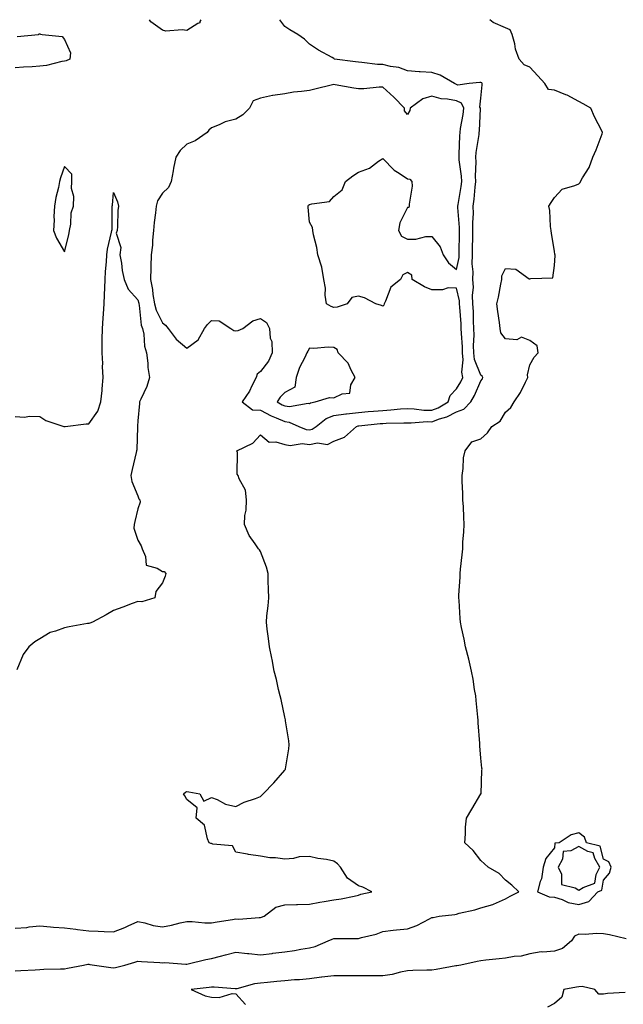
# Model space of a CAD drawing. Units: inches. Extents: x 907763 to 910403, y 7245098 to 7247738.
# Drawn here: x 909270 to 909516, y 7247336 to 7247738 of the extents above; entities that cross this region are included whole.
import ezdxf

# ---------------------------------------------------------------- set-up
doc = ezdxf.new("R2010")
doc.units = ezdxf.units.IN
doc.header["$MEASUREMENT"] = 0
doc.layers.add('Contour_90777245', color=7, linetype='Continuous', true_color=0x5ad531)

msp = doc.modelspace()

# ---------------------------------------------------------------- linework, layer by layer
at = {"layer": 'Contour_90777245'}
for points in [[(909308.05, 7247350.89, 3303), (909308.94, 7247351.03, 3303), (909312.79, 7247351.92, 3303), (909316.85, 7247353.12, 3303), (909318.05, 7247353.52, 3303), (909319.55, 7247353.41, 3303), (909326.97, 7247353, 3303), (909328.05, 7247352.94, 3303), (909329.09, 7247352.96, 3303), (909337.69, 7247352.28, 3303), (909338.05, 7247352.3, 3303), (909338.53, 7247352.4, 3303), (909345.73, 7247354.24, 3303), (909348.05, 7247354.69, 3303), (909351.75, 7247355.62, 3303), (909353.83, 7247356.14, 3303), (909358.05, 7247357.2, 3303), (909362.77, 7247356.64, 3303), (909363.34, 7247356.63, 3303), (909368.05, 7247356.16, 3303), (909372.86, 7247356.73, 3303), (909373.18, 7247356.78, 3303), (909378.05, 7247357.32, 3303), (909382.01, 7247357.96, 3303), (909384.59, 7247358.46, 3303), (909388.05, 7247359.05, 3303), (909390.38, 7247359.6, 3303), (909395.76, 7247361.92, 3303), (909397.36, 7247362.6, 3303), (909398.05, 7247362.8, 3303), (909398.96, 7247362.84, 3303), (909407.19, 7247362.79, 3303), (909408.05, 7247362.82, 3303), (909409.37, 7247363.24, 3303), (909415.36, 7247364.61, 3303), (909418.05, 7247365.72, 3303), (909422.29, 7247366.16, 3303), (909423.64, 7247366.33, 3303), (909428.05, 7247366.75, 3303), (909431.84, 7247368.13, 3303), (909437.02, 7247370.89, 3303), (909438.05, 7247371.37, 3303), (909438.52, 7247371.45, 3303), (909440.94, 7247371.92, 3303), (909447.34, 7247372.63, 3303), (909448.05, 7247372.76, 3303), (909449.22, 7247373.09, 3303), (909455.52, 7247374.45, 3303), (909458.05, 7247375.32, 3303), (909462.86, 7247376.72, 3303), (909463.2, 7247376.77, 3303), (909468.05, 7247379.07, 3303), (909469.93, 7247380.04, 3303), (909473.55, 7247381.92, 3303), (909470.68, 7247384.55, 3303), (909468.05, 7247386.68, 3303), (909465.46, 7247389.32, 3303), (909460.96, 7247391.92, 3303), (909459.49, 7247393.36, 3303), (909458.05, 7247394.63, 3303), (909454.9, 7247398.77, 3303), (909451.44, 7247401.92, 3303), (909451.74, 7247405.61, 3303), (909451.74, 7247408.23, 3303), (909452.11, 7247411.92, 3303), (909454.36, 7247415.61, 3303), (909458.05, 7247421.86, 3303), (909458.07, 7247421.9, 3303), (909458.08, 7247421.92, 3303), (909458.08, 7247421.95, 3303), (909458.47, 7247431.5, 3303), (909458.48, 7247431.92, 3303), (909458.44, 7247432.31, 3303), (909458.05, 7247436.5, 3303), (909457.6, 7247441.46, 3303), (909457.56, 7247441.92, 3303), (909457.53, 7247442.44, 3303), (909456.95, 7247450.82, 3303), (909456.89, 7247451.92, 3303), (909456.76, 7247453.21, 3303), (909456.09, 7247459.96, 3303), (909455.9, 7247461.92, 3303), (909455.45, 7247464.52, 3303), (909454.82, 7247468.69, 3303), (909454.24, 7247471.92, 3303), (909453.07, 7247476.9, 3303), (909453.06, 7247476.93, 3303), (909451.78, 7247481.92, 3303), (909451.17, 7247485.05, 3303), (909450.11, 7247489.87, 3303), (909449.69, 7247491.92, 3303), (909449.56, 7247493.43, 3303), (909449.14, 7247500.84, 3303), (909449.05, 7247501.92, 3303), (909449.07, 7247502.95, 3303), (909449.57, 7247510.4, 3303), (909449.6, 7247511.92, 3303), (909449.71, 7247513.58, 3303), (909450.45, 7247519.52, 3303), (909450.6, 7247521.92, 3303), (909450.72, 7247524.59, 3303), (909451.1, 7247528.87, 3303), (909451.22, 7247531.92, 3303), (909451.03, 7247534.9, 3303), (909450.88, 7247539.1, 3303), (909450.71, 7247541.92, 3303), (909450.65, 7247544.53, 3303), (909450.43, 7247549.54, 3303), (909450.37, 7247551.92, 3303), (909450.84, 7247554.7, 3303), (909450.91, 7247559.06, 3303), (909451.59, 7247561.92, 3303), (909454.36, 7247565.61, 3303), (909458.05, 7247566.78, 3303), (909460.67, 7247569.3, 3303), (909462.48, 7247571.92, 3303), (909465.9, 7247574.07, 3303), (909468.05, 7247577.7, 3303), (909470.28, 7247579.68, 3303), (909471.66, 7247581.92, 3303), (909474.19, 7247585.79, 3303), (909476.18, 7247590.05, 3303), (909477.15, 7247591.92, 3303), (909477.06, 7247592.92, 3303), (909478.05, 7247597.01, 3303), (909479.77, 7247600.2, 3303), (909481.4, 7247601.92, 3303), (909480.93, 7247604.8, 3303), (909478.05, 7247607.02, 3303), (909474.56, 7247608.42, 3303), (909472.64, 7247607.33, 3303), (909468.05, 7247607.64, 3303), (909466.21, 7247610.08, 3303), (909465.9, 7247611.92, 3303), (909465.6, 7247614.36, 3303), (909464.91, 7247618.78, 3303), (909464.55, 7247621.92, 3303), (909465.21, 7247624.76, 3303), (909466.17, 7247630.05, 3303), (909466.58, 7247631.92, 3303), (909466.59, 7247633.38, 3303), (909468.05, 7247636.44, 3303), (909472.24, 7247636.11, 3303), (909477.75, 7247632.22, 3303), (909478.05, 7247632.13, 3303), (909478.46, 7247632.33, 3303), (909487.42, 7247632.55, 3303), (909488.05, 7247637.63, 3303), (909488.27, 7247641.7, 3303), (909488.29, 7247641.92, 3303), (909488.26, 7247642.13, 3303), (909488.05, 7247643.42, 3303), (909486.82, 7247650.69, 3303), (909486.65, 7247651.92, 3303), (909486.38, 7247653.59, 3303), (909486.2, 7247660.06, 3303), (909485.78, 7247661.92, 3303), (909486.65, 7247663.32, 3303), (909488.05, 7247665.37, 3303), (909491.24, 7247668.73, 3303), (909496.36, 7247670.23, 3303), (909498.05, 7247671.04, 3303), (909498.5, 7247671.47, 3303), (909498.73, 7247671.92, 3303), (909499.53, 7247673.4, 3303), (909502.26, 7247677.71, 3303), (909503.77, 7247681.92, 3303), (909505.08, 7247684.89, 3303), (909507.46, 7247691.33, 3303), (909507.7, 7247691.92, 3303), (909507.37, 7247692.59, 3303), (909504.42, 7247698.29, 3303), (909502.92, 7247701.92, 3303), (909499.8, 7247703.67, 3303), (909498.05, 7247704.6, 3303), (909493.26, 7247707.13, 3303), (909492.63, 7247707.34, 3303), (909488.05, 7247709.2, 3303), (909485.55, 7247709.43, 3303), (909484.13, 7247711.92, 3303), (909481.28, 7247715.14, 3303), (909478.05, 7247718.55, 3303), (909475.74, 7247719.61, 3303), (909473.58, 7247721.92, 3303), (909472.14, 7247726.01, 3303), (909471.82, 7247728.15, 3303), (909470.83, 7247731.92, 3303), (909469.93, 7247733.8, 3303), (909468.05, 7247734.71, 3303), (909463.07, 7247736.9, 3303), (909463.04, 7247736.91, 3303), (909461.68, 7247738, 3303)], [(909343.71, 7247738, 3304), (909343.35, 7247737.22, 3304), (909343.32, 7247736.65, 3304), (909342.56, 7247736.43, 3304), (909338.05, 7247733.58, 3304), (909336.07, 7247733.9, 3304), (909329.45, 7247733.33, 3304), (909328.05, 7247733.76, 3304), (909323.3, 7247737.17, 3304), (909322.76, 7247738, 3304)], [(909368.05, 7247371.39, 3304), (909368.48, 7247371.48, 3304), (909369.59, 7247371.92, 3304), (909374.36, 7247375.61, 3304), (909378.05, 7247376.57, 3304), (909382.82, 7247376.7, 3304), (909383.23, 7247376.74, 3304), (909388.05, 7247376.83, 3304), (909392.3, 7247377.67, 3304), (909394.01, 7247377.89, 3304), (909398.05, 7247378.59, 3304), (909400.95, 7247379.02, 3304), (909406.28, 7247380.15, 3304), (909408.05, 7247380.45, 3304), (909409.09, 7247380.88, 3304), (909413.48, 7247381.92, 3304), (909409.85, 7247383.72, 3304), (909408.05, 7247384.35, 3304), (909403.59, 7247387.47, 3304), (909400.68, 7247391.92, 3304), (909399.48, 7247393.36, 3304), (909398.05, 7247394.35, 3304), (909394.97, 7247395.01, 3304), (909391.54, 7247395.41, 3304), (909388.05, 7247396.33, 3304), (909383.81, 7247396.16, 3304), (909381.59, 7247395.46, 3304), (909378.05, 7247395.22, 3304), (909374.26, 7247395.72, 3304), (909371.93, 7247395.81, 3304), (909368.05, 7247396.46, 3304), (909363.19, 7247397.07, 3304), (909362.76, 7247397.21, 3304), (909358.05, 7247398.05, 3304), (909356.72, 7247400.59, 3304), (909348.67, 7247401.3, 3304), (909348.05, 7247401.57, 3304), (909347.79, 7247401.66, 3304), (909347.17, 7247401.92, 3304), (909346.43, 7247403.54, 3304), (909345.19, 7247409.06, 3304), (909341.84, 7247411.92, 3304), (909342.3, 7247416.17, 3304), (909338.05, 7247419.51, 3304), (909337.2, 7247421.07, 3304), (909336.74, 7247421.92, 3304), (909337.47, 7247422.5, 3304), (909338.05, 7247422.83, 3304), (909338.79, 7247422.66, 3304), (909343.34, 7247421.92, 3304), (909344.97, 7247418.84, 3304), (909348.05, 7247420.45, 3304), (909350.45, 7247419.52, 3304), (909353.82, 7247417.68, 3304), (909358.05, 7247416.67, 3304), (909361.46, 7247418.51, 3304), (909366.1, 7247419.97, 3304), (909368.05, 7247420.75, 3304), (909368.62, 7247421.35, 3304), (909369.18, 7247421.92, 3304), (909373.59, 7247426.37, 3304), (909378.05, 7247431.52, 3304), (909378.19, 7247431.77, 3304), (909378.24, 7247431.92, 3304), (909378.26, 7247432.13, 3304), (909379.65, 7247440.32, 3304), (909379.79, 7247441.92, 3304), (909379.64, 7247443.51, 3304), (909378.32, 7247451.66, 3304), (909378.28, 7247451.92, 3304), (909378.26, 7247452.13, 3304), (909378.05, 7247453.17, 3304), (909376.48, 7247460.36, 3304), (909376.09, 7247461.92, 3304), (909375.45, 7247464.53, 3304), (909374.65, 7247468.52, 3304), (909373.69, 7247471.92, 3304), (909372.81, 7247476.69, 3304), (909372.68, 7247477.29, 3304), (909371.78, 7247481.92, 3304), (909371.4, 7247485.28, 3304), (909370.88, 7247489.09, 3304), (909370.56, 7247491.92, 3304), (909370.72, 7247494.59, 3304), (909371.27, 7247498.71, 3304), (909371.44, 7247501.92, 3304), (909371.41, 7247505.29, 3304), (909371.17, 7247508.8, 3304), (909371.16, 7247511.92, 3304), (909370.53, 7247514.4, 3304), (909368.05, 7247520.78, 3304), (909367.65, 7247521.52, 3304), (909367.33, 7247521.92, 3304), (909365.95, 7247524.02, 3304), (909363.5, 7247527.37, 3304), (909361.55, 7247531.92, 3304), (909361.73, 7247535.59, 3304), (909362.27, 7247537.7, 3304), (909362.4, 7247541.92, 3304), (909361.94, 7247545.82, 3304), (909359.38, 7247550.58, 3304), (909359.04, 7247551.92, 3304), (909358.58, 7247552.45, 3304), (909358.65, 7247561.31, 3304), (909358.46, 7247561.92, 3304), (909364.95, 7247565.02, 3304), (909368.05, 7247568.48, 3304), (909371.58, 7247565.45, 3304), (909374.39, 7247565.58, 3304), (909378.05, 7247564.5, 3304), (909380.24, 7247564.11, 3304), (909385.08, 7247564.89, 3304), (909388.05, 7247564.6, 3304), (909391.39, 7247565.26, 3304), (909395.44, 7247564.54, 3304), (909398.05, 7247565.96, 3304), (909402.39, 7247567.58, 3304), (909407.2, 7247571.92, 3304), (909407.88, 7247572.09, 3304), (909408.05, 7247572.11, 3304), (909408.26, 7247572.13, 3304), (909416.92, 7247573.05, 3304), (909418.05, 7247573.14, 3304), (909419.35, 7247573.22, 3304), (909426.62, 7247573.35, 3304), (909428.05, 7247573.44, 3304), (909429.51, 7247573.38, 3304), (909436.11, 7247573.86, 3304), (909438.05, 7247573.8, 3304), (909441.1, 7247574.97, 3304), (909444.13, 7247575.84, 3304), (909448.05, 7247577.91, 3304), (909451.06, 7247578.91, 3304), (909453.95, 7247581.92, 3304), (909455.44, 7247584.53, 3304), (909458.05, 7247590.59, 3304), (909458.63, 7247591.34, 3304), (909458.88, 7247591.92, 3304), (909458.6, 7247592.47, 3304), (909458.05, 7247592.85, 3304), (909455.4, 7247599.26, 3304), (909455.1, 7247601.92, 3304), (909455.05, 7247604.92, 3304), (909455.24, 7247609.11, 3304), (909455.18, 7247611.92, 3304), (909455.04, 7247614.94, 3304), (909454.95, 7247618.81, 3304), (909454.79, 7247621.92, 3304), (909454.6, 7247625.38, 3304), (909454.97, 7247628.84, 3304), (909454.73, 7247631.92, 3304), (909454.89, 7247635.07, 3304), (909454.47, 7247638.34, 3304), (909454.59, 7247641.92, 3304), (909454.65, 7247645.32, 3304), (909454.7, 7247648.57, 3304), (909454.75, 7247651.92, 3304), (909454.72, 7247655.25, 3304), (909454.96, 7247658.83, 3304), (909454.93, 7247661.92, 3304), (909455.32, 7247664.65, 3304), (909455.71, 7247669.58, 3304), (909456, 7247671.92, 3304), (909455.89, 7247674.08, 3304), (909456.11, 7247679.99, 3304), (909455.99, 7247681.92, 3304), (909456.16, 7247683.81, 3304), (909457.26, 7247691.13, 3304), (909457.34, 7247691.92, 3304), (909457.42, 7247692.55, 3304), (909457.83, 7247701.7, 3304), (909457.85, 7247701.92, 3304), (909457.66, 7247702.31, 3304), (909458.05, 7247705.97, 3304), (909458.55, 7247711.42, 3304), (909458.55, 7247711.92, 3304), (909458.35, 7247712.22, 3304), (909458.05, 7247712.33, 3304), (909457.62, 7247712.35, 3304), (909453.29, 7247711.92, 3304), (909448.65, 7247711.32, 3304), (909448.05, 7247711.6, 3304), (909447.79, 7247711.66, 3304), (909447.21, 7247711.92, 3304), (909441.44, 7247715.31, 3304), (909438.05, 7247716.4, 3304), (909433.27, 7247716.7, 3304), (909432.78, 7247716.65, 3304), (909428.05, 7247717.07, 3304), (909424.54, 7247718.41, 3304), (909421.08, 7247718.88, 3304), (909418.05, 7247719.7, 3304), (909415.89, 7247719.76, 3304), (909409.42, 7247720.55, 3304), (909408.05, 7247720.6, 3304), (909406.88, 7247720.75, 3304), (909398.27, 7247721.92, 3304), (909398.05, 7247722.21, 3304), (909397.38, 7247722.59, 3304), (909391.7, 7247725.57, 3304), (909388.05, 7247728.07, 3304), (909386.1, 7247729.98, 3304), (909383.34, 7247731.92, 3304), (909380.01, 7247733.88, 3304), (909378.05, 7247735.26, 3304), (909375.96, 7247738, 3304)], [(909268.81, 7247731.16, 3304), (909277.44, 7247731.92, 3304), (909277.68, 7247732.29, 3304), (909278.05, 7247732.27, 3304), (909278.27, 7247732.14, 3304), (909278.98, 7247731.92, 3304), (909287.22, 7247731.1, 3304), (909288.05, 7247729.87, 3304), (909290.62, 7247724.49, 3304), (909290.28, 7247721.92, 3304), (909288.73, 7247721.24, 3304), (909288.05, 7247721.03, 3304), (909287.03, 7247720.9, 3304), (909280.71, 7247719.26, 3304), (909278.05, 7247719.01, 3304), (909274.9, 7247718.77, 3304), (909271.33, 7247718.64, 3304), (909268.05, 7247718.36, 3304)], [(909268.05, 7247575.92, 3304), (909271.85, 7247575.72, 3304), (909273.85, 7247576.12, 3304), (909278.05, 7247575.98, 3304), (909280.48, 7247574.35, 3304), (909287.85, 7247571.92, 3304), (909287.95, 7247571.82, 3304), (909288.05, 7247571.82, 3304), (909288.12, 7247571.84, 3304), (909288.44, 7247571.92, 3304), (909297, 7247572.97, 3304), (909298.05, 7247572.99, 3304), (909301.76, 7247578.21, 3304), (909302.89, 7247581.92, 3304), (909303.43, 7247586.55, 3304), (909303.44, 7247587.31, 3304), (909303.88, 7247591.92, 3304), (909303.65, 7247596.32, 3304), (909303.73, 7247597.59, 3304), (909303.44, 7247601.92, 3304), (909303.53, 7247606.44, 3304), (909303.53, 7247607.41, 3304), (909303.63, 7247611.92, 3304), (909303.91, 7247616.06, 3304), (909304.02, 7247617.89, 3304), (909304.29, 7247621.92, 3304), (909304.37, 7247625.6, 3304), (909304.63, 7247628.5, 3304), (909304.72, 7247631.92, 3304), (909304.85, 7247635.12, 3304), (909305.21, 7247639.08, 3304), (909305.33, 7247641.92, 3304), (909305.67, 7247644.3, 3304), (909307.34, 7247651.22, 3304), (909307.46, 7247651.92, 3304), (909307.58, 7247652.39, 3304), (909307.55, 7247661.41, 3304), (909307.63, 7247661.92, 3304), (909307.66, 7247662.3, 3304), (909308.05, 7247667.49, 3304), (909309.7, 7247663.57, 3304), (909310.1, 7247661.92, 3304), (909309.83, 7247660.14, 3304), (909309.74, 7247653.61, 3304), (909309.55, 7247651.92, 3304), (909309.14, 7247650.83, 3304), (909311.08, 7247644.95, 3304), (909310.72, 7247641.92, 3304), (909311.34, 7247638.63, 3304), (909311.66, 7247635.52, 3304), (909312.49, 7247631.92, 3304), (909314.08, 7247627.96, 3304), (909318.05, 7247623.64, 3304), (909318.38, 7247622.25, 3304), (909318.44, 7247621.92, 3304), (909318.57, 7247621.4, 3304), (909319.4, 7247613.28, 3304), (909319.92, 7247611.92, 3304), (909320.43, 7247609.54, 3304), (909320.8, 7247604.67, 3304), (909321.63, 7247601.92, 3304), (909322.16, 7247597.81, 3304), (909322.08, 7247595.94, 3304), (909322.85, 7247591.92, 3304), (909321.75, 7247588.22, 3304), (909319.21, 7247583.07, 3304), (909318.74, 7247581.92, 3304), (909318.72, 7247581.25, 3304), (909318.05, 7247574.21, 3304), (909317.9, 7247572.08, 3304), (909317.9, 7247571.92, 3304), (909317.89, 7247571.76, 3304), (909317.57, 7247562.41, 3304), (909317.55, 7247561.92, 3304), (909317.4, 7247561.27, 3304), (909315.7, 7247554.27, 3304), (909315.15, 7247551.92, 3304), (909315.58, 7247549.45, 3304), (909318.05, 7247543.57, 3304), (909318.51, 7247542.38, 3304), (909318.84, 7247541.92, 3304), (909318.98, 7247540.99, 3304), (909318.05, 7247538.21, 3304), (909316.84, 7247533.13, 3304), (909316.55, 7247531.92, 3304), (909316.43, 7247530.3, 3304), (909318.05, 7247525.43, 3304), (909319.34, 7247523.21, 3304), (909319.75, 7247521.92, 3304), (909321.21, 7247518.76, 3304), (909321.39, 7247515.26, 3304), (909325.95, 7247514.02, 3304), (909328.05, 7247512.71, 3304), (909328.75, 7247512.62, 3304), (909329.43, 7247511.92, 3304), (909329.16, 7247510.82, 3304), (909328.05, 7247508.07, 3304), (909325.4, 7247504.57, 3304), (909324.91, 7247501.92, 3304), (909319.62, 7247500.35, 3304), (909318.05, 7247500.43, 3304), (909315.68, 7247499.55, 3304), (909311.92, 7247498.05, 3304), (909308.05, 7247496.75, 3304), (909305.06, 7247494.91, 3304), (909299.6, 7247491.92, 3304), (909298.4, 7247491.57, 3304), (909298.05, 7247491.48, 3304), (909297.53, 7247491.4, 3304), (909289.96, 7247490.01, 3304), (909288.05, 7247489.72, 3304), (909284.44, 7247488.32, 3304), (909282.22, 7247487.75, 3304), (909278.05, 7247485.17, 3304), (909275.98, 7247483.99, 3304), (909273.52, 7247481.92, 3304), (909271.25, 7247478.72, 3304), (909268.66, 7247472.53, 3304)], [(909268.05, 7247366.97, 3304), (909272.68, 7247367.29, 3304), (909273.64, 7247367.52, 3304), (909278.05, 7247367.93, 3304), (909282.37, 7247367.6, 3304), (909283.63, 7247367.5, 3304), (909288.05, 7247367.18, 3304), (909292.71, 7247366.58, 3304), (909293.48, 7247366.49, 3304), (909298.05, 7247365.9, 3304), (909301.88, 7247365.75, 3304), (909304.27, 7247365.7, 3304), (909308.05, 7247365.55, 3304), (909312.67, 7247367.3, 3304), (909314.11, 7247367.97, 3304), (909318.05, 7247369.69, 3304), (909320.83, 7247369.14, 3304), (909324.29, 7247368.16, 3304), (909328.05, 7247367.55, 3304), (909331.77, 7247368.21, 3304), (909335.29, 7247369.17, 3304), (909338.05, 7247369.74, 3304), (909340.22, 7247369.75, 3304), (909345.32, 7247369.19, 3304), (909348.05, 7247369.2, 3304), (909350.39, 7247369.59, 3304), (909356.71, 7247370.57, 3304), (909358.05, 7247370.8, 3304), (909359.22, 7247370.75, 3304), (909367.55, 7247371.42, 3304), (909368.05, 7247371.39, 3304)], [(909517.32, 7247362.65, 3302), (909510.45, 7247364.31, 3302), (909508.05, 7247364.7, 3302), (909505.18, 7247364.79, 3302), (909500.56, 7247364.43, 3302), (909498.05, 7247364.52, 3302), (909496.25, 7247363.72, 3302), (909495.01, 7247361.92, 3302), (909491.31, 7247358.66, 3302), (909488.05, 7247357.68, 3302), (909483.35, 7247357.22, 3302), (909482.66, 7247357.3, 3302), (909478.05, 7247356.56, 3302), (909474.4, 7247355.57, 3302), (909471.63, 7247355.5, 3302), (909468.05, 7247354.84, 3302), (909465.43, 7247354.54, 3302), (909460.09, 7247353.96, 3302), (909458.05, 7247353.73, 3302), (909456.52, 7247353.45, 3302), (909449.89, 7247351.92, 3302), (909448.27, 7247351.7, 3302), (909448.05, 7247351.68, 3302), (909447.77, 7247351.64, 3302), (909439.83, 7247350.14, 3302), (909438.05, 7247349.94, 3302), (909435.99, 7247349.86, 3302), (909430.23, 7247349.74, 3302), (909428.05, 7247349.66, 3302), (909425.25, 7247349.12, 3302), (909421.83, 7247348.14, 3302), (909418.05, 7247347.55, 3302), (909413.64, 7247347.51, 3302), (909412.38, 7247347.58, 3302), (909408.05, 7247347.54, 3302), (909403.62, 7247347.5, 3302), (909402.37, 7247347.59, 3302), (909398.05, 7247347.54, 3302), (909393.1, 7247346.97, 3302), (909393.01, 7247346.97, 3302), (909388.05, 7247346.33, 3302), (909383.98, 7247345.99, 3302), (909382.03, 7247345.9, 3302), (909378.05, 7247345.59, 3302), (909374.74, 7247345.22, 3302), (909370.99, 7247344.86, 3302), (909368.05, 7247344.55, 3302), (909365.69, 7247344.27, 3302), (909358.45, 7247342.32, 3302), (909358.05, 7247342.26, 3302), (909357.73, 7247342.24, 3302), (909349.12, 7247342.99, 3302), (909348.05, 7247342.96, 3302), (909347.14, 7247342.83, 3302), (909339.79, 7247341.92, 3302), (909345.58, 7247339.45, 3302), (909348.05, 7247338.85, 3302), (909351.24, 7247338.73, 3302), (909356.51, 7247340.38, 3302), (909358.05, 7247340.25, 3302), (909362.01, 7247335.88, 3302)], [(909268.05, 7247349.56, 3303), (909270.27, 7247349.7, 3303), (909276.19, 7247350.06, 3303), (909278.05, 7247350.18, 3303), (909279.68, 7247350.29, 3303), (909286.53, 7247350.4, 3303), (909288.05, 7247350.48, 3303), (909289.31, 7247350.65, 3303), (909295.93, 7247351.92, 3303), (909297.69, 7247352.27, 3303), (909298.05, 7247352.29, 3303), (909298.39, 7247352.26, 3303), (909300.41, 7247351.92, 3303), (909307.03, 7247350.9, 3303), (909308.05, 7247350.89, 3303)], [(909516.94, 7247340.81, 3301), (909509.68, 7247340.29, 3301), (909508.05, 7247340.07, 3301), (909506.16, 7247340.03, 3301), (909504.54, 7247341.92, 3301), (909499.31, 7247343.18, 3301), (909498.05, 7247343.07, 3301), (909497, 7247342.97, 3301), (909491.88, 7247341.92, 3301), (909491.11, 7247338.86, 3301), (909488.05, 7247336.3, 3301), (909485.22, 7247334.75, 3301)]]:
    msp.add_polyline3d(points, dxfattribs=at)
for points in [[(909388.05, 7247570.51, 3305), (909389.23, 7247570.75, 3305), (909390.77, 7247571.92, 3305), (909394.88, 7247575.09, 3305), (909398.05, 7247576.31, 3305), (909402.92, 7247577.05, 3305), (909403.18, 7247577.06, 3305), (909408.05, 7247577.63, 3305), (909411.99, 7247577.98, 3305), (909414.27, 7247578.14, 3305), (909418.05, 7247578.46, 3305), (909421.32, 7247578.66, 3305), (909425.2, 7247579.07, 3305), (909428.05, 7247579.25, 3305), (909430.82, 7247579.15, 3305), (909434.73, 7247578.6, 3305), (909438.05, 7247578.49, 3305), (909440.53, 7247579.45, 3305), (909444.64, 7247581.92, 3305), (909445.49, 7247584.48, 3305), (909448.05, 7247587.3, 3305), (909449.8, 7247590.17, 3305), (909450.63, 7247591.92, 3305), (909450.21, 7247594.08, 3305), (909450.86, 7247599.12, 3305), (909450.54, 7247601.92, 3305), (909450.5, 7247604.37, 3305), (909450.07, 7247609.9, 3305), (909450.03, 7247611.92, 3305), (909449.94, 7247613.81, 3305), (909449.42, 7247620.55, 3305), (909449.34, 7247621.92, 3305), (909449.28, 7247623.15, 3305), (909448.05, 7247628.31, 3305), (909444.61, 7247628.47, 3305), (909442.32, 7247627.65, 3305), (909438.05, 7247627.74, 3305), (909435, 7247628.87, 3305), (909430.05, 7247631.92, 3305), (909429.82, 7247633.69, 3305), (909428.05, 7247634.82, 3305), (909426.14, 7247633.83, 3305), (909425.2, 7247631.92, 3305), (909421.23, 7247628.74, 3305), (909419.16, 7247623.03, 3305), (909418.56, 7247621.92, 3305), (909418.48, 7247621.48, 3305), (909418.05, 7247621.03, 3305), (909417.43, 7247621.3, 3305), (909415.13, 7247621.92, 3305), (909410.53, 7247624.4, 3305), (909408.05, 7247625.11, 3305), (909405.35, 7247624.62, 3305), (909403.44, 7247621.92, 3305), (909399.32, 7247620.64, 3305), (909398.05, 7247620.49, 3305), (909396.97, 7247620.84, 3305), (909394.97, 7247621.92, 3305), (909394.51, 7247625.46, 3305), (909394.56, 7247628.42, 3305), (909393.94, 7247631.92, 3305), (909393.06, 7247636.91, 3305), (909393.06, 7247636.93, 3305), (909391.55, 7247641.92, 3305), (909391.09, 7247644.97, 3305), (909389.78, 7247650.18, 3305), (909389.48, 7247651.92, 3305), (909389.33, 7247653.2, 3305), (909388.05, 7247655.34, 3305), (909387.53, 7247661.4, 3305), (909387.51, 7247661.92, 3305), (909387.73, 7247662.24, 3305), (909388.05, 7247662.48, 3305), (909389, 7247662.87, 3305), (909396.25, 7247663.73, 3305), (909398.05, 7247665.85, 3305), (909401.45, 7247668.52, 3305), (909402.77, 7247671.92, 3305), (909405.72, 7247674.25, 3305), (909408.05, 7247675.72, 3305), (909412.62, 7247677.35, 3305), (909416.31, 7247680.17, 3305), (909418.05, 7247681.34, 3305), (909422.64, 7247676.52, 3305), (909424.7, 7247675.27, 3305), (909428.05, 7247673, 3305), (909429.01, 7247672.88, 3305), (909429.87, 7247671.92, 3305), (909429.94, 7247670.04, 3305), (909428.75, 7247662.62, 3305), (909428.79, 7247661.92, 3305), (909428.61, 7247661.36, 3305), (909428.05, 7247661.26, 3305), (909424.92, 7247655.05, 3305), (909424.39, 7247651.92, 3305), (909425.67, 7247649.54, 3305), (909428.05, 7247648.36, 3305), (909431.53, 7247648.44, 3305), (909435.57, 7247649.44, 3305), (909438.05, 7247649.53, 3305), (909441.43, 7247645.31, 3305), (909442.58, 7247641.92, 3305), (909444.87, 7247638.74, 3305), (909448.05, 7247635.95, 3305), (909449.1, 7247640.88, 3305), (909449.13, 7247641.92, 3305), (909449.15, 7247643.02, 3305), (909449.28, 7247650.69, 3305), (909449.3, 7247651.92, 3305), (909449.29, 7247653.16, 3305), (909448.6, 7247661.36, 3305), (909448.6, 7247661.92, 3305), (909448.69, 7247662.55, 3305), (909450.04, 7247669.93, 3305), (909450.29, 7247671.92, 3305), (909450.18, 7247674.05, 3305), (909449.18, 7247680.79, 3305), (909449.11, 7247681.92, 3305), (909449.21, 7247683.08, 3305), (909449.43, 7247690.54, 3305), (909449.56, 7247691.92, 3305), (909449.76, 7247693.63, 3305), (909450.74, 7247699.22, 3305), (909451.02, 7247701.92, 3305), (909450.06, 7247703.92, 3305), (909448.05, 7247704.85, 3305), (909444.38, 7247705.59, 3305), (909441.79, 7247705.66, 3305), (909438.05, 7247706.84, 3305), (909434.35, 7247705.62, 3305), (909429.19, 7247701.92, 3305), (909429.02, 7247700.95, 3305), (909428.05, 7247699.34, 3305), (909426.92, 7247700.79, 3305), (909426.92, 7247701.92, 3305), (909422.46, 7247706.33, 3305), (909418.05, 7247710.38, 3305), (909416.52, 7247710.39, 3305), (909410.24, 7247709.72, 3305), (909408.05, 7247709.73, 3305), (909406.19, 7247710.06, 3305), (909398.54, 7247711.42, 3305), (909398.05, 7247711.51, 3305), (909397.51, 7247711.38, 3305), (909390.28, 7247709.69, 3305), (909388.05, 7247709.15, 3305), (909384.79, 7247708.66, 3305), (909381.59, 7247708.38, 3305), (909378.05, 7247707.77, 3305), (909373.14, 7247707.01, 3305), (909372.97, 7247707, 3305), (909368.05, 7247706.02, 3305), (909365.08, 7247704.89, 3305), (909363.56, 7247701.92, 3305), (909360.83, 7247699.15, 3305), (909358.05, 7247697.32, 3305), (909353.62, 7247696.35, 3305), (909351.18, 7247695.05, 3305), (909348.05, 7247693.89, 3305), (909347.02, 7247692.95, 3305), (909346.33, 7247691.92, 3305), (909341.39, 7247688.58, 3305), (909338.05, 7247687.13, 3305), (909335.36, 7247684.62, 3305), (909333.54, 7247681.92, 3305), (909332.57, 7247677.4, 3305), (909332.42, 7247676.29, 3305), (909331.59, 7247671.92, 3305), (909330.56, 7247669.41, 3305), (909328.05, 7247667.13, 3305), (909326, 7247663.97, 3305), (909325.52, 7247661.92, 3305), (909325.27, 7247659.14, 3305), (909324.74, 7247655.23, 3305), (909324.47, 7247651.92, 3305), (909324.04, 7247647.91, 3305), (909324.08, 7247645.89, 3305), (909323.51, 7247641.92, 3305), (909323.4, 7247637.27, 3305), (909323.29, 7247636.69, 3305), (909323.21, 7247631.92, 3305), (909323.96, 7247627.83, 3305), (909324.18, 7247625.8, 3305), (909324.8, 7247621.92, 3305), (909325.46, 7247619.33, 3305), (909328.05, 7247614.27, 3305), (909329.34, 7247613.21, 3305), (909330.45, 7247611.92, 3305), (909333.72, 7247607.59, 3305), (909338.05, 7247603.82, 3305), (909342.63, 7247607.34, 3305), (909345.3, 7247611.92, 3305), (909346.47, 7247613.5, 3305), (909348.05, 7247615.23, 3305), (909351.23, 7247615.09, 3305), (909356.03, 7247611.92, 3305), (909357.22, 7247611.09, 3305), (909358.05, 7247610.94, 3305), (909358.92, 7247611.05, 3305), (909360.9, 7247611.92, 3305), (909364.95, 7247615.03, 3305), (909368.05, 7247616.01, 3305), (909370.55, 7247614.41, 3305), (909371.72, 7247611.92, 3305), (909372.06, 7247607.91, 3305), (909372.7, 7247606.58, 3305), (909372.86, 7247601.92, 3305), (909371.42, 7247598.54, 3305), (909368.05, 7247594.38, 3305), (909366.67, 7247593.31, 3305), (909366.38, 7247591.92, 3305), (909364.58, 7247588.45, 3305), (909363.62, 7247586.35, 3305), (909360.63, 7247581.92, 3305), (909364.84, 7247578.71, 3305), (909368.05, 7247578.59, 3305), (909372.43, 7247576.3, 3305), (909374.5, 7247575.47, 3305), (909378.05, 7247573.89, 3305), (909379.83, 7247573.7, 3305), (909383.7, 7247571.92, 3305), (909386.77, 7247570.64, 3305)], [(909288.05, 7247643.22, 3305), (909289.84, 7247650.12, 3305), (909290.12, 7247651.92, 3305), (909290.69, 7247654.57, 3305), (909290.81, 7247659.16, 3305), (909291.8, 7247661.92, 3305), (909291.91, 7247665.79, 3305), (909290.96, 7247669.01, 3305), (909291.12, 7247671.92, 3305), (909291.06, 7247674.94, 3305), (909288.05, 7247678.04, 3305), (909286.54, 7247673.42, 3305), (909286.01, 7247671.92, 3305), (909285.6, 7247669.47, 3305), (909284.55, 7247665.43, 3305), (909284.08, 7247661.92, 3305), (909283.82, 7247657.69, 3305), (909283.88, 7247656.09, 3305), (909283.57, 7247651.92, 3305), (909284.86, 7247648.74, 3305)], [(909388.05, 7247581.23, 3306), (909388.46, 7247581.51, 3306), (909390.36, 7247581.92, 3306), (909396.2, 7247583.78, 3306), (909398.05, 7247583.6, 3306), (909401.39, 7247585.26, 3306), (909404.52, 7247585.45, 3306), (909404.98, 7247588.85, 3306), (909406.68, 7247591.92, 3306), (909405.04, 7247594.94, 3306), (909403.87, 7247597.73, 3306), (909399.81, 7247601.92, 3306), (909399.39, 7247603.26, 3306), (909398.05, 7247604.14, 3306), (909395.64, 7247604.33, 3306), (909389.82, 7247603.69, 3306), (909388.05, 7247603.9, 3306), (909387.35, 7247602.61, 3306), (909387.06, 7247601.92, 3306), (909386.2, 7247600.07, 3306), (909383.97, 7247596, 3306), (909382.6, 7247591.92, 3306), (909382.06, 7247587.91, 3306), (909378.05, 7247585.83, 3306), (909376.08, 7247583.89, 3306), (909374.9, 7247581.92, 3306), (909376.92, 7247580.79, 3306), (909378.05, 7247580.29, 3306), (909379.89, 7247580.08, 3306), (909387.48, 7247581.35, 3306)], [(909498.05, 7247376.71, 3303), (909502.02, 7247377.95, 3303), (909505.73, 7247381.92, 3303), (909507.42, 7247382.55, 3303), (909508.05, 7247386.57, 3303), (909510.44, 7247389.54, 3303), (909511.12, 7247391.92, 3303), (909510.19, 7247394.06, 3303), (909508.05, 7247395.26, 3303), (909506.66, 7247400.53, 3303), (909501.15, 7247401.92, 3303), (909500.3, 7247404.17, 3303), (909498.05, 7247406.02, 3303), (909494.81, 7247405.16, 3303), (909490.01, 7247401.92, 3303), (909488.24, 7247401.73, 3303), (909488.05, 7247399.9, 3303), (909484.52, 7247395.46, 3303), (909483.44, 7247391.92, 3303), (909482.74, 7247387.22, 3303), (909482.17, 7247386.04, 3303), (909481.06, 7247381.92, 3303), (909485.89, 7247379.76, 3303), (909488.05, 7247379.74, 3303), (909491.25, 7247378.73, 3303), (909493.67, 7247377.54, 3303)], [(909498.05, 7247382.53, 3304), (909499.82, 7247383.7, 3304), (909504.51, 7247385.46, 3304), (909505.06, 7247388.93, 3304), (909506.55, 7247391.92, 3304), (909504.51, 7247395.46, 3304), (909503.9, 7247397.77, 3304), (909501.63, 7247398.34, 3304), (909498.05, 7247400.38, 3304), (909494.78, 7247398.65, 3304), (909491.65, 7247398.32, 3304), (909491.33, 7247395.2, 3304), (909489.6, 7247391.92, 3304), (909490.89, 7247389.08, 3304), (909490.95, 7247384.82, 3304), (909496.46, 7247383.51, 3304)]]:
    msp.add_polyline3d(points, close=True, dxfattribs=at)

doc.saveas('drawing.dxf')
